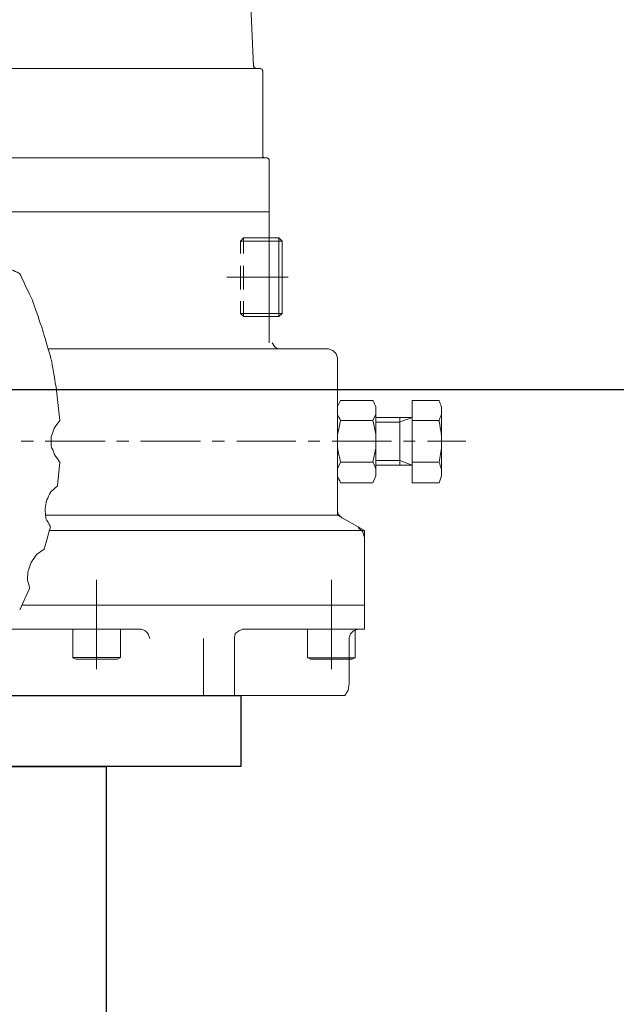
# Model space of a CAD drawing. Extents: x -4229806 to 27361588, y -5033965 to -53074.
# Drawn here: x 2419295 to 2419881, y -1119081 to -1118114 of the extents above; entities that cross this region are included whole.
import ezdxf

# ---------------------------------------------------------------- set-up
doc = ezdxf.new("R2010")
doc.units = 0
doc.header["$MEASUREMENT"] = 0
doc.layers.add('Layer 1', color=7, linetype='Continuous')

# ---------------------------------------------------------------- blocks, each defined once
blk = doc.blocks.new('fitre-1')
at = {"color": 142}
blk.add_line((14613.493, 4423.502), (14491.908, 4423.502), dxfattribs=at)
at = {"color": 144}
blk.add_lwpolyline([(14582.808, 4417.501), (14591.808, 4417.501), (14591.808, 4416.101), (14582.808, 4416.101)], close=True, dxfattribs=at)
blk.add_lwpolyline([(14585.458, 4408.488), (14585.458, 4416.101), (14589.159, 4416.101), (14589.159, 4408.488)], dxfattribs=at)
at = {"layer": 'Layer 1', "color": 30, "lineweight": 9}
for points, knots in [([(14592.056, 4429.856), (14592.056, 4429.856), (14591.663, 4438.748), (14591.663, 4438.748), (14591.663, 4438.748), (14591.663, 4438.748), (14591.633, 4438.93), (14591.633, 4438.93), (14591.633, 4438.93), (14591.633, 4438.93), (14591.572, 4439.096), (14591.572, 4439.096), (14591.572, 4439.096), (14591.572, 4439.096), (14591.451, 4439.232), (14591.451, 4439.232), (14591.451, 4439.232), (14591.451, 4439.232), (14591.315, 4439.338), (14591.315, 4439.338), (14591.315, 4439.338), (14591.315, 4439.338), (14591.149, 4439.398), (14591.149, 4439.398), (14591.149, 4439.398), (14591.149, 4439.398), (14590.967, 4439.429), (14590.967, 4439.429)], [0, 0, 0, 0, 0.125, 0.125, 0.125, 0.1875, 0.25, 0.25, 0.25, 0.3125, 0.375, 0.375, 0.375, 0.4375, 0.5, 0.5, 0.5, 0.5625, 0.625, 0.625, 0.625, 0.6875, 0.75, 0.75, 0.75, 0.875, 1, 1, 1, 1]), ([(14592.056, 4429.856), (14592.056, 4429.856), (14592.071, 4429.826), (14592.071, 4429.826), (14592.071, 4429.826), (14592.071, 4429.826), (14592.102, 4429.81), (14592.102, 4429.81)], [0, 0, 0, 0, 0.333333, 0.333333, 0.333333, 0.666667, 1, 1, 1, 1]), ([(14592.238, 4428.087), (14592.238, 4428.087), (14592.238, 4429.765), (14592.238, 4429.765), (14592.238, 4429.765), (14592.238, 4429.765), (14592.223, 4429.795), (14592.223, 4429.795), (14592.223, 4429.795), (14592.223, 4429.795), (14592.193, 4429.81), (14592.193, 4429.81)], [0, 0, 0, 0, 0.25, 0.25, 0.25, 0.375, 0.5, 0.5, 0.5, 0.75, 1, 1, 1, 1]), ([(14592.238, 4428.087), (14592.238, 4428.087), (14592.238, 4428.071), (14592.238, 4428.071), (14592.238, 4428.071), (14592.238, 4428.071), (14592.268, 4428.056), (14592.268, 4428.056)], [0, 0, 0, 0, 0.333333, 0.333333, 0.333333, 0.666667, 1, 1, 1, 1]), ([(14592.359, 4428.026), (14592.359, 4428.026), (14592.344, 4428.041), (14592.344, 4428.041), (14592.344, 4428.041), (14592.344, 4428.041), (14592.328, 4428.056), (14592.328, 4428.056)], [0, 0, 0, 0, 0.333333, 0.333333, 0.333333, 0.666667, 1, 1, 1, 1]), ([(14587.051, 4426.499), (14587.051, 4426.499), (14587.035, 4426.317), (14587.035, 4426.317), (14587.035, 4426.317), (14587.035, 4426.317), (14587.081, 4426.151), (14587.081, 4426.151), (14587.081, 4426.151), (14587.081, 4426.151), (14587.171, 4425.984), (14587.171, 4425.984), (14587.171, 4425.984), (14587.171, 4425.984), (14587.293, 4425.863), (14587.293, 4425.863), (14587.293, 4425.863), (14587.293, 4425.863), (14587.459, 4425.788), (14587.459, 4425.788)], [0, 0, 0, 0, 0.166667, 0.166667, 0.166667, 0.25, 0.333333, 0.333333, 0.333333, 0.416667, 0.5, 0.5, 0.5, 0.583333, 0.666667, 0.666667, 0.666667, 0.833333, 1, 1, 1, 1]), ([(14592.616, 4426.423), (14592.616, 4426.423), (14592.555, 4426.483), (14592.555, 4426.483), (14592.555, 4426.483), (14592.555, 4426.483), (14592.616, 4426.423), (14592.616, 4426.423)], [0, 0, 0, 0, 0.333333, 0.333333, 0.333333, 0.666667, 1, 1, 1, 1]), ([(14588.245, 4422.899), (14588.245, 4422.899), (14588.185, 4423.489), (14588.185, 4423.489), (14588.185, 4423.489), (14588.185, 4423.489), (14588.079, 4424.094), (14588.079, 4424.094), (14588.079, 4424.094), (14588.079, 4424.094), (14587.913, 4424.669), (14587.913, 4424.669), (14587.913, 4424.669), (14587.913, 4424.669), (14587.716, 4425.243), (14587.716, 4425.243), (14587.716, 4425.243), (14587.716, 4425.243), (14587.459, 4425.788), (14587.459, 4425.788)], [0, 0, 0, 0, 0.166667, 0.166667, 0.166667, 0.25, 0.333333, 0.333333, 0.333333, 0.416667, 0.5, 0.5, 0.5, 0.583333, 0.666667, 0.666667, 0.666667, 0.833333, 1, 1, 1, 1]), ([(14592.359, 4425.001), (14592.359, 4425.001), (14591.799, 4425.001), (14591.799, 4425.001), (14591.799, 4425.001), (14591.799, 4425.001), (14591.86, 4424.941), (14591.86, 4424.941)], [0, 0, 0, 0, 0.333333, 0.333333, 0.333333, 0.666667, 1, 1, 1, 1]), ([(14592.616, 4425.001), (14592.616, 4425.001), (14592.555, 4424.941), (14592.555, 4424.941), (14592.555, 4424.941), (14592.555, 4424.941), (14592.359, 4424.941), (14592.359, 4424.941)], [0, 0, 0, 0, 0.333333, 0.333333, 0.333333, 0.666667, 1, 1, 1, 1]), ([(14592.419, 4424.427), (14592.419, 4424.427), (14592.465, 4424.351), (14592.465, 4424.351), (14592.465, 4424.351), (14592.465, 4424.351), (14592.525, 4424.306), (14592.525, 4424.306)], [0, 0, 0, 0, 0.333333, 0.333333, 0.333333, 0.666667, 1, 1, 1, 1]), ([(14593.705, 4421.039), (14593.705, 4421.039), (14593.705, 4424.124), (14593.705, 4424.124), (14593.705, 4424.124), (14593.705, 4424.124), (14593.674, 4424.215), (14593.674, 4424.215), (14593.674, 4424.215), (14593.674, 4424.215), (14593.614, 4424.275), (14593.614, 4424.275), (14593.614, 4424.275), (14593.614, 4424.275), (14593.523, 4424.306), (14593.523, 4424.306)], [0, 0, 0, 0, 0.2, 0.2, 0.2, 0.3, 0.4, 0.4, 0.4, 0.5, 0.6, 0.6, 0.6, 0.8, 1, 1, 1, 1]), ([(14593.765, 4423.293), (14593.765, 4423.293), (14593.705, 4423.171), (14593.705, 4423.171), (14593.705, 4423.171), (14593.705, 4423.171), (14593.705, 4423.02), (14593.705, 4423.02), (14593.705, 4423.02), (14593.705, 4423.02), (14593.765, 4422.899), (14593.765, 4422.899)], [0, 0, 0, 0, 0.25, 0.25, 0.25, 0.375, 0.5, 0.5, 0.5, 0.75, 1, 1, 1, 1]), ([(14594.4, 4422.899), (14594.4, 4422.899), (14594.461, 4423.02), (14594.461, 4423.02), (14594.461, 4423.02), (14594.461, 4423.02), (14594.461, 4423.171), (14594.461, 4423.171), (14594.461, 4423.171), (14594.461, 4423.171), (14594.4, 4423.293), (14594.4, 4423.293), (14594.4, 4423.293), (14594.4, 4423.293), (14593.765, 4423.293), (14593.765, 4423.293)], [0, 0, 0, 0, 0.2, 0.2, 0.2, 0.3, 0.4, 0.4, 0.4, 0.5, 0.6, 0.6, 0.6, 0.8, 1, 1, 1, 1]), ([(14595.701, 4422.083), (14595.701, 4422.083), (14595.746, 4422.355), (14595.746, 4422.355), (14595.746, 4422.355), (14595.746, 4422.355), (14595.746, 4422.627), (14595.746, 4422.627), (14595.746, 4422.627), (14595.746, 4422.627), (14595.701, 4422.899), (14595.701, 4422.899), (14595.701, 4422.899), (14595.701, 4422.899), (14595.746, 4423.02), (14595.746, 4423.02), (14595.746, 4423.02), (14595.746, 4423.02), (14595.746, 4423.171), (14595.746, 4423.171), (14595.746, 4423.171), (14595.746, 4423.171), (14595.701, 4423.293), (14595.701, 4423.293)], [0, 0, 0, 0, 0.142857, 0.142857, 0.142857, 0.214286, 0.285714, 0.285714, 0.285714, 0.357143, 0.428571, 0.428571, 0.428571, 0.5, 0.571429, 0.571429, 0.571429, 0.642857, 0.714286, 0.714286, 0.714286, 0.857143, 1, 1, 1, 1]), ([(14588.245, 4422.899), (14588.245, 4422.899), (14588.139, 4422.748), (14588.139, 4422.748), (14588.139, 4422.748), (14588.139, 4422.748), (14588.079, 4422.582), (14588.079, 4422.582), (14588.079, 4422.582), (14588.079, 4422.582), (14588.079, 4422.4), (14588.079, 4422.4), (14588.079, 4422.4), (14588.079, 4422.4), (14588.139, 4422.234), (14588.139, 4422.234), (14588.139, 4422.234), (14588.139, 4422.234), (14588.245, 4422.083), (14588.245, 4422.083)], [0, 0, 0, 0, 0.166667, 0.166667, 0.166667, 0.25, 0.333333, 0.333333, 0.333333, 0.416667, 0.5, 0.5, 0.5, 0.583333, 0.666667, 0.666667, 0.666667, 0.833333, 1, 1, 1, 1]), ([(14594.4, 4422.899), (14594.4, 4422.899), (14593.765, 4422.899), (14593.765, 4422.899), (14593.765, 4422.899), (14593.765, 4422.899), (14593.705, 4422.627), (14593.705, 4422.627), (14593.705, 4422.627), (14593.705, 4422.627), (14593.705, 4422.355), (14593.705, 4422.355), (14593.705, 4422.355), (14593.705, 4422.355), (14593.765, 4422.083), (14593.765, 4422.083)], [0, 0, 0, 0, 0.2, 0.2, 0.2, 0.3, 0.4, 0.4, 0.4, 0.5, 0.6, 0.6, 0.6, 0.8, 1, 1, 1, 1]), ([(14594.4, 4422.083), (14594.4, 4422.083), (14594.461, 4422.355), (14594.461, 4422.355), (14594.461, 4422.355), (14594.461, 4422.355), (14594.461, 4422.627), (14594.461, 4422.627), (14594.461, 4422.627), (14594.461, 4422.627), (14594.4, 4422.899), (14594.4, 4422.899)], [0, 0, 0, 0, 0.25, 0.25, 0.25, 0.375, 0.5, 0.5, 0.5, 0.75, 1, 1, 1, 1]), ([(14594.461, 4422.869), (14594.461, 4422.869), (14594.929, 4422.869), (14594.929, 4422.869), (14594.929, 4422.869), (14594.929, 4422.869), (14595.172, 4422.96), (14595.172, 4422.96)], [0, 0, 0, 0, 0.333333, 0.333333, 0.333333, 0.666667, 1, 1, 1, 1]), ([(14593.765, 4422.083), (14593.765, 4422.083), (14593.705, 4421.947), (14593.705, 4421.947), (14593.705, 4421.947), (14593.705, 4421.947), (14593.705, 4421.811), (14593.705, 4421.811), (14593.705, 4421.811), (14593.705, 4421.811), (14593.765, 4421.674), (14593.765, 4421.674)], [0, 0, 0, 0, 0.25, 0.25, 0.25, 0.375, 0.5, 0.5, 0.5, 0.75, 1, 1, 1, 1]), ([(14594.4, 4421.674), (14594.4, 4421.674), (14594.461, 4421.811), (14594.461, 4421.811), (14594.461, 4421.811), (14594.461, 4421.811), (14594.461, 4421.947), (14594.461, 4421.947), (14594.461, 4421.947), (14594.461, 4421.947), (14594.4, 4422.083), (14594.4, 4422.083)], [0, 0, 0, 0, 0.25, 0.25, 0.25, 0.375, 0.5, 0.5, 0.5, 0.75, 1, 1, 1, 1]), ([(14595.701, 4421.674), (14595.701, 4421.674), (14595.746, 4421.811), (14595.746, 4421.811), (14595.746, 4421.811), (14595.746, 4421.811), (14595.746, 4421.947), (14595.746, 4421.947), (14595.746, 4421.947), (14595.746, 4421.947), (14595.701, 4422.083), (14595.701, 4422.083)], [0, 0, 0, 0, 0.25, 0.25, 0.25, 0.375, 0.5, 0.5, 0.5, 0.75, 1, 1, 1, 1]), ([(14588.2, 4421.614), (14588.2, 4421.614), (14588.064, 4421.493), (14588.064, 4421.493), (14588.064, 4421.493), (14588.064, 4421.493), (14587.988, 4421.327), (14587.988, 4421.327), (14587.988, 4421.327), (14587.988, 4421.327), (14587.958, 4421.16), (14587.958, 4421.16), (14587.958, 4421.16), (14587.958, 4421.16), (14587.973, 4420.979), (14587.973, 4420.979), (14587.973, 4420.979), (14587.973, 4420.979), (14588.064, 4420.812), (14588.064, 4420.812)], [0, 0, 0, 0, 0.166667, 0.166667, 0.166667, 0.25, 0.333333, 0.333333, 0.333333, 0.416667, 0.5, 0.5, 0.5, 0.583333, 0.666667, 0.666667, 0.666667, 0.833333, 1, 1, 1, 1]), ([(14593.705, 4421.13), (14593.705, 4421.13), (14593.72, 4421.054), (14593.72, 4421.054), (14593.72, 4421.054), (14593.72, 4421.054), (14593.795, 4420.979), (14593.795, 4420.979)], [0, 0, 0, 0, 0.333333, 0.333333, 0.333333, 0.666667, 1, 1, 1, 1]), ([(14594.234, 4420.601), (14594.234, 4420.601), (14594.204, 4420.707), (14594.204, 4420.707), (14594.204, 4420.707), (14594.204, 4420.707), (14594.113, 4420.797), (14594.113, 4420.797)], [0, 0, 0, 0, 0.333333, 0.333333, 0.333333, 0.666667, 1, 1, 1, 1]), ([(14587.943, 4420.374), (14587.943, 4420.374), (14587.792, 4420.268), (14587.792, 4420.268), (14587.792, 4420.268), (14587.792, 4420.268), (14587.686, 4420.117), (14587.686, 4420.117), (14587.686, 4420.117), (14587.686, 4420.117), (14587.625, 4419.95), (14587.625, 4419.95), (14587.625, 4419.95), (14587.625, 4419.95), (14587.61, 4419.784), (14587.61, 4419.784), (14587.61, 4419.784), (14587.61, 4419.784), (14587.655, 4419.602), (14587.655, 4419.602)], [0, 0, 0, 0, 0.166667, 0.166667, 0.166667, 0.25, 0.333333, 0.333333, 0.333333, 0.416667, 0.5, 0.5, 0.5, 0.583333, 0.666667, 0.666667, 0.666667, 0.833333, 1, 1, 1, 1]), ([(14589.38, 4418.211), (14589.38, 4418.211), (14588.563, 4418.211), (14588.563, 4418.211), (14588.563, 4418.211), (14588.563, 4418.211), (14588.503, 4418.242), (14588.503, 4418.242), (14588.503, 4418.242), (14588.503, 4418.242), (14588.503, 4418.801), (14588.503, 4418.801)], [0, 0, 0, 0, 0.25, 0.25, 0.25, 0.375, 0.5, 0.5, 0.5, 0.75, 1, 1, 1, 1]), ([(14589.38, 4418.211), (14589.38, 4418.211), (14589.44, 4418.242), (14589.44, 4418.242), (14589.44, 4418.242), (14589.44, 4418.242), (14589.44, 4418.801), (14589.44, 4418.801)], [0, 0, 0, 0, 0.333333, 0.333333, 0.333333, 0.666667, 1, 1, 1, 1]), ([(14590.015, 4418.62), (14590.015, 4418.62), (14589.984, 4418.71), (14589.984, 4418.71), (14589.984, 4418.71), (14589.984, 4418.71), (14589.924, 4418.771), (14589.924, 4418.771), (14589.924, 4418.771), (14589.924, 4418.771), (14589.833, 4418.801), (14589.833, 4418.801)], [0, 0, 0, 0, 0.25, 0.25, 0.25, 0.375, 0.5, 0.5, 0.5, 0.75, 1, 1, 1, 1]), ([(14591.845, 4418.801), (14591.845, 4418.801), (14591.769, 4418.771), (14591.769, 4418.771), (14591.769, 4418.771), (14591.769, 4418.771), (14591.693, 4418.71), (14591.693, 4418.71), (14591.693, 4418.71), (14591.693, 4418.71), (14591.678, 4418.62), (14591.678, 4418.62), (14591.678, 4418.62), (14591.678, 4418.62), (14591.678, 4417.501), (14591.678, 4417.501)], [0, 0, 0, 0, 0.2, 0.2, 0.2, 0.3, 0.4, 0.4, 0.4, 0.5, 0.6, 0.6, 0.6, 0.8, 1, 1, 1, 1]), ([(14593.175, 4418.211), (14593.175, 4418.211), (14593.115, 4418.242), (14593.115, 4418.242), (14593.115, 4418.242), (14593.115, 4418.242), (14593.115, 4418.801), (14593.115, 4418.801)], [0, 0, 0, 0, 0.333333, 0.333333, 0.333333, 0.666667, 1, 1, 1, 1]), ([(14593.175, 4418.211), (14593.175, 4418.211), (14593.992, 4418.211), (14593.992, 4418.211), (14593.992, 4418.211), (14593.992, 4418.211), (14594.052, 4418.241), (14594.052, 4418.241), (14594.052, 4418.241), (14594.052, 4418.241), (14594.052, 4418.801), (14594.052, 4418.801)], [0, 0, 0, 0, 0.25, 0.25, 0.25, 0.375, 0.5, 0.5, 0.5, 0.75, 1, 1, 1, 1]), ([(14594.113, 4418.801), (14594.113, 4418.801), (14594.022, 4418.771), (14594.022, 4418.771), (14594.022, 4418.771), (14594.022, 4418.771), (14593.962, 4418.71), (14593.962, 4418.71), (14593.962, 4418.71), (14593.962, 4418.71), (14593.932, 4418.62), (14593.932, 4418.62)], [0, 0, 0, 0, 0.25, 0.25, 0.25, 0.375, 0.5, 0.5, 0.5, 0.75, 1, 1, 1, 1]), ([(14575.678, 4417.501), (14575.678, 4417.501), (14593.856, 4417.501), (14593.856, 4417.501), (14593.856, 4417.501), (14593.856, 4417.501), (14593.916, 4417.606), (14593.916, 4417.606), (14593.916, 4417.606), (14593.916, 4417.606), (14593.932, 4417.712), (14593.932, 4417.712)], [0, 0, 0, 0, 0.25, 0.25, 0.25, 0.375, 0.5, 0.5, 0.5, 0.75, 1, 1, 1, 1])]:
    blk.add_open_spline(points, degree=3, knots=knots, dxfattribs=at)
for points in [[(14581.576, 4429.81), (14581.576, 4429.81), (14592.193, 4429.81), (14592.193, 4429.81)], [(14585.432, 4428.056), (14585.432, 4428.056), (14592.328, 4428.056), (14592.328, 4428.056)], [(14592.359, 4428.026), (14592.359, 4428.026), (14592.359, 4424.427), (14592.359, 4424.427)], [(14592.359, 4426.998), (14592.359, 4426.998), (14586.491, 4426.998), (14586.491, 4426.998)], [(14591.799, 4426.423), (14591.799, 4426.423), (14591.86, 4426.483), (14591.86, 4426.483)], [(14591.799, 4426.423), (14591.799, 4426.423), (14591.799, 4426.181), (14591.799, 4426.181)], [(14592.359, 4426.423), (14592.359, 4426.423), (14591.799, 4426.423), (14591.799, 4426.423)], [(14591.86, 4426.181), (14591.86, 4426.181), (14591.86, 4426.483), (14591.86, 4426.483)], [(14592.359, 4426.483), (14592.359, 4426.483), (14591.86, 4426.483), (14591.86, 4426.483)], [(14592.359, 4426.483), (14592.359, 4426.483), (14592.555, 4426.483), (14592.555, 4426.483)], [(14592.359, 4426.423), (14592.359, 4426.423), (14592.616, 4426.423), (14592.616, 4426.423)], [(14592.555, 4424.941), (14592.555, 4424.941), (14592.555, 4426.483), (14592.555, 4426.483)], [(14592.616, 4426.423), (14592.616, 4426.423), (14592.616, 4425.001), (14592.616, 4425.001)], [(14591.799, 4425.939), (14591.799, 4425.939), (14591.799, 4425.47), (14591.799, 4425.47)], [(14591.86, 4425.47), (14591.86, 4425.47), (14591.86, 4425.939), (14591.86, 4425.939)], [(14592.737, 4425.712), (14592.737, 4425.712), (14591.527, 4425.712), (14591.527, 4425.712)], [(14591.799, 4425.243), (14591.799, 4425.243), (14591.799, 4425.001), (14591.799, 4425.001)], [(14591.86, 4424.941), (14591.86, 4424.941), (14591.86, 4425.243), (14591.86, 4425.243)], [(14592.359, 4424.941), (14592.359, 4424.941), (14591.86, 4424.941), (14591.86, 4424.941)], [(14592.359, 4425.001), (14592.359, 4425.001), (14592.616, 4425.001), (14592.616, 4425.001)], [(14588.018, 4424.306), (14588.018, 4424.306), (14593.523, 4424.306), (14593.523, 4424.306)], [(14593.705, 4423.308), (14593.705, 4423.308), (14593.705, 4421.674), (14593.705, 4421.674)], [(14595.172, 4423.293), (14595.172, 4423.293), (14595.172, 4421.674), (14595.172, 4421.674)], [(14595.172, 4423.293), (14595.172, 4423.293), (14595.701, 4423.293), (14595.701, 4423.293)], [(14594.461, 4423.096), (14594.461, 4423.096), (14594.461, 4421.886), (14594.461, 4421.886)], [(14595.746, 4423.096), (14595.746, 4423.096), (14595.746, 4421.886), (14595.746, 4421.886)], [(14595.172, 4422.96), (14595.172, 4422.96), (14594.461, 4422.96), (14594.461, 4422.96)], [(14594.929, 4422.96), (14594.929, 4422.96), (14594.929, 4422.022), (14594.929, 4422.022)], [(14595.701, 4422.899), (14595.701, 4422.899), (14595.172, 4422.899), (14595.172, 4422.899)], [(14587.489, 4422.491), (14587.489, 4422.491), (14587.731, 4422.491), (14587.731, 4422.491)], [(14587.958, 4422.491), (14587.958, 4422.491), (14589.137, 4422.491), (14589.137, 4422.491)], [(14589.364, 4422.491), (14589.364, 4422.491), (14589.606, 4422.491), (14589.606, 4422.491)], [(14589.833, 4422.491), (14589.833, 4422.491), (14591.013, 4422.491), (14591.013, 4422.491)], [(14591.24, 4422.491), (14591.24, 4422.491), (14591.482, 4422.491), (14591.482, 4422.491)], [(14591.724, 4422.491), (14591.724, 4422.491), (14592.888, 4422.491), (14592.888, 4422.491)], [(14593.13, 4422.491), (14593.13, 4422.491), (14593.357, 4422.491), (14593.357, 4422.491)], [(14593.599, 4422.491), (14593.599, 4422.491), (14594.763, 4422.491), (14594.763, 4422.491)], [(14595.005, 4422.491), (14595.005, 4422.491), (14595.232, 4422.491), (14595.232, 4422.491)], [(14595.474, 4422.491), (14595.474, 4422.491), (14596.23, 4422.491), (14596.23, 4422.491)], [(14588.2, 4421.614), (14588.2, 4421.614), (14588.245, 4422.083), (14588.245, 4422.083)], [(14593.765, 4422.083), (14593.765, 4422.083), (14594.4, 4422.083), (14594.4, 4422.083)], [(14594.929, 4422.113), (14594.929, 4422.113), (14594.461, 4422.113), (14594.461, 4422.113)], [(14594.461, 4422.022), (14594.461, 4422.022), (14595.172, 4422.022), (14595.172, 4422.022)], [(14595.172, 4422.022), (14595.172, 4422.022), (14594.929, 4422.113), (14594.929, 4422.113)], [(14595.701, 4422.083), (14595.701, 4422.083), (14595.172, 4422.083), (14595.172, 4422.083)], [(14593.765, 4421.674), (14593.765, 4421.674), (14594.4, 4421.674), (14594.4, 4421.674)], [(14595.172, 4421.674), (14595.172, 4421.674), (14595.701, 4421.674), (14595.701, 4421.674)], [(14593.705, 4421.039), (14593.705, 4421.039), (14587.973, 4421.039), (14587.973, 4421.039)], [(14593.705, 4421.039), (14593.705, 4421.039), (14594.234, 4420.737), (14594.234, 4420.737)], [(14587.943, 4420.374), (14587.943, 4420.374), (14588.064, 4420.812), (14588.064, 4420.812)], [(14594.234, 4420.737), (14594.234, 4420.737), (14588.034, 4420.737), (14588.034, 4420.737)], [(14594.234, 4418.801), (14594.234, 4418.801), (14594.234, 4420.737), (14594.234, 4420.737)], [(14588.971, 4418.015), (14588.971, 4418.015), (14588.971, 4419.769), (14588.971, 4419.769)], [(14593.584, 4418.015), (14593.584, 4418.015), (14593.584, 4419.769), (14593.584, 4419.769)], [(14587.459, 4419.179), (14587.459, 4419.179), (14587.655, 4419.602), (14587.655, 4419.602)], [(14587.504, 4419.27), (14587.504, 4419.27), (14594.234, 4419.27), (14594.234, 4419.27)], [(14587.066, 4418.801), (14587.066, 4418.801), (14589.833, 4418.801), (14589.833, 4418.801)], [(14591.845, 4418.801), (14591.845, 4418.801), (14594.234, 4418.801), (14594.234, 4418.801)], [(14591.074, 4417.501), (14591.074, 4417.501), (14591.074, 4418.62), (14591.074, 4418.62)], [(14593.932, 4417.712), (14593.932, 4417.712), (14593.932, 4418.62), (14593.932, 4418.62)], [(14589.44, 4418.242), (14589.44, 4418.242), (14588.503, 4418.242), (14588.503, 4418.242)], [(14593.115, 4418.241), (14593.115, 4418.241), (14594.052, 4418.241), (14594.052, 4418.241)]]:
    blk.add_open_spline(points, degree=3, dxfattribs=at)

msp = doc.modelspace()

# ---------------------------------------------------------------- block references
at = {"xscale": 50, "yscale": 50, "zscale": 50}
msp.add_blockref('fitre-1', (1689921.96807, -1339652.22622), dxfattribs=at)

doc.saveas('drawing.dxf')
